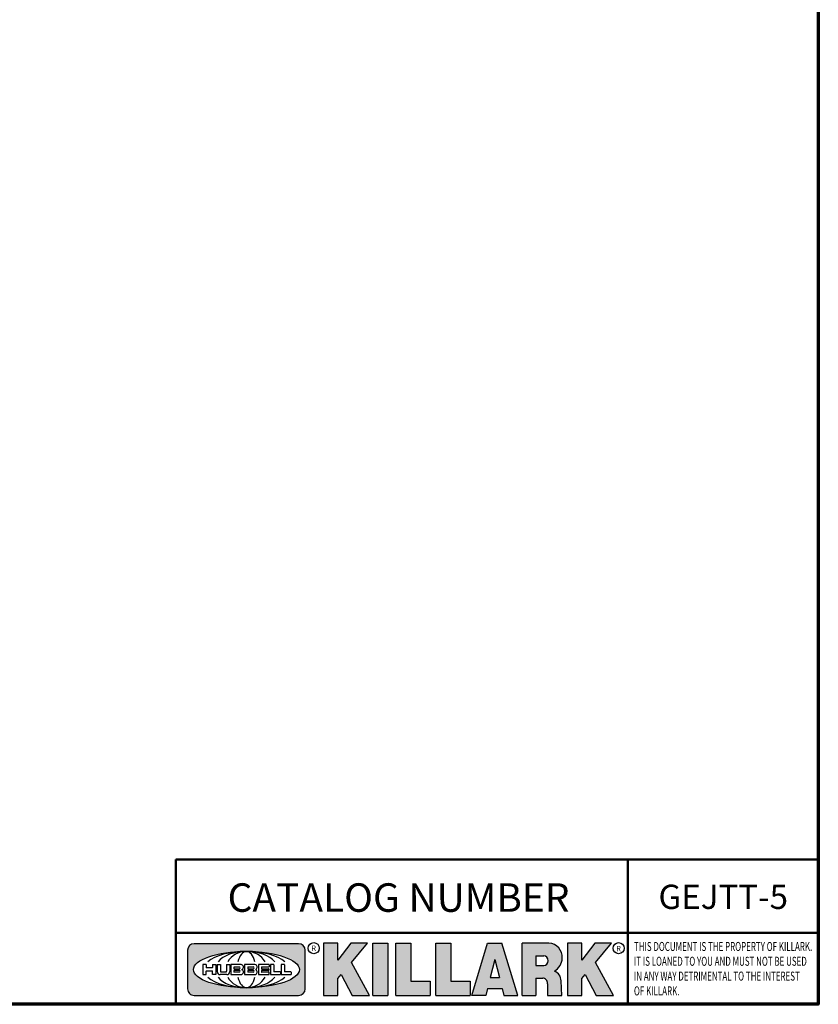
# Model space of a CAD drawing. Units: inches. Extents: x 0.2 to 24.3, y 0.2 to 18.7.
# Drawn here: x 17.8 to 24, y 0.4 to 8.1 of the extents above; entities that cross this region are included whole.
import ezdxf

# ---------------------------------------------------------------- set-up
doc = ezdxf.new("R2010")
doc.units = ezdxf.units.IN
doc.header["$LTSCALE"] = 1.111111111111111
doc.header["$MEASUREMENT"] = 0
for name, color, linetype, lineweight in [('256', 7, 'Continuous', 25), ('Border (ANSI)', 7, 'Continuous', 70), ('Hatch (ANSI)', 7, 'Continuous', 18), ('Symbol (ANSI)', 7, 'Continuous', 25), ('Title (ANSI)', 7, 'Continuous', 50)]:
    doc.layers.add(name, color=color, linetype=linetype, lineweight=lineweight)
doc.styles.add('Note Text (ANSI)', font='tahoma.ttf')

# ---------------------------------------------------------------- blocks, each defined once
blk = doc.blocks.new('Borders Default Border')
at = {"layer": 'Border (ANSI)', "flags": 128}
blk.add_lwpolyline([(0.3937007874015748, 0.3937007874015748), (0.3937007874015748, 16.60629933274637), (21.60629963311623, 16.60629933274637), (21.60629963311623, 0.3937007874015748), (0.3937007874015748, 0.3937007874015748)], dxfattribs=at)
blk = doc.blocks.new('Title Blocks Web Title Block')
at = {"layer": 'Hatch (ANSI)'}
h = blk.add_hatch(color=256, dxfattribs=at)
edge = h.paths.add_edge_path(flags=0)
edge.add_ellipse((12.29588673067046, 2.130043194074673), major_axis=(-0.371093749999998, 0), ratio=0.3421052631578949, start_angle=0, end_angle=360)
edge = h.paths.add_edge_path()
edge.add_line((12.66169529232128, 2.311437519510195), (11.93003588838325, 2.311442776948212))
edge.add_arc((11.93003588838325, 2.265072728872298), 0.04637004807591413, 90.00000000000173, 180)
edge.add_line((11.88366584030734, 2.265072728872298), (11.88366584030734, 1.995105366559095))
edge.add_arc((11.93005255380978, 1.995105366559095), 0.04638671350244645, 180, 270.0321249943425)
edge.add_line((11.9300785622321, 1.94871866034794), (12.6616954149656, 1.948720595401643))
edge.add_arc((12.66169529232144, 1.995090643477395), 0.04637004807591415, 270.0001515416358, 360.0001515394109)
edge.add_line((12.70806534039719, 1.995090766121553), (12.70806534039719, 2.265067471434281))
edge.add_arc((12.66169529232128, 2.265067471434281), 0.04637004807591413, 0, 90)
for points in [[(12.96058648814373, 2.094813947334188), (13.03720755176625, 1.948684820212686), (13.15889982533309, 1.948684820212686), (13.03270042981223, 2.178888242574031), (13.1436551499866, 2.314895757712684), (13.02639046291499, 2.314895757712684), (12.93714946549799, 2.195903275974886), (12.93714946549799, 2.314895757712684), (12.83618994716209, 2.314895757712684), (12.83618994716209, 1.948684820212686), (12.93714946549799, 1.948684820212686), (12.93714946549799, 2.06678918225424)], [(13.18072009888702, 2.314895757712684), (13.28598433966694, 2.314895757712684), (13.28598433966694, 1.948684820212686), (13.18072009888702, 1.948684820212686)], [(13.58414833878594, 2.047894089429565), (13.58414833878594, 1.948684820212686), (13.34355389866332, 1.948684820212686), (13.34355389866332, 2.314895757712684), (13.44881813944325, 2.314895757712684), (13.44881813944325, 2.047894089429565)], [(13.62246812129659, 2.314895757712684), (13.72773236207652, 2.314895757712684), (13.72773236207652, 2.047894089429565), (13.86306256141921, 2.047894089429565), (13.86306256141921, 1.948684820212686), (13.62246812129659, 1.948684820212686)], [(14.85276861725282, 2.314895757712684), (14.73550393018121, 2.314895757712684), (14.6462629327642, 2.195903275974886), (14.6462629327642, 2.314895757712684), (14.5453034144283, 2.314895757712684), (14.5453034144283, 1.948684820212686), (14.6462629327642, 1.948684820212686), (14.6462629327642, 2.06678918225424), (14.66969995540993, 2.094813947334188), (14.74632101903247, 1.948684820212686), (14.8680132925993, 1.948684820212686), (14.74181389707844, 2.178888242574031)]]:
    blk.add_hatch(color=256, dxfattribs=at).paths.add_polyline_path(points)
h = blk.add_hatch(color=256, dxfattribs=at)
h.paths.add_polyline_path([(14.06761072641867, 2.073876139823644), (14.03591680916014, 2.200734982918839), (14.0042228919016, 2.073876139823644)], flags=0)
h.paths.add_polyline_path([(14.19627346714012, 1.948684820212686), (14.08589235263732, 2.314895757712684), (13.9842165254552, 2.314895757712684), (13.87383540993606, 1.948684820212686), (13.97291365198852, 1.948557015615572), (13.9850534987736, 1.997148261246238), (14.08678011954667, 1.997148261246238), (14.09891941067401, 1.948559239704733)])
h = blk.add_hatch(color=256, dxfattribs=at)
edge = h.paths.add_edge_path(flags=0)
edge.add_ellipse((14.37950248997309, 2.192306275249751), major_axis=(-3.924806587742057e-17, -0.03350373801470972), ratio=0.8999999999999966, start_angle=0, end_angle=180.0000000000001)
edge.add_line((14.37950248997309, 2.225810013264462), (14.32355063612961, 2.225810013264462))
edge.add_line((14.32355063612961, 2.225810013264462), (14.32355063612961, 2.158802537235042))
edge.add_line((14.32355063612961, 2.158802537235042), (14.37950248997309, 2.158802537235042))
edge = h.paths.add_edge_path()
edge.add_line((14.2267719096769, 2.314895757712684), (14.41469150745917, 2.314895757712686))
edge.add_arc((14.40917573071451, 2.215364969068017), 0.09968350756934116, -2.8669002037531754, 86.8280388075471, ccw=False)
edge.add_arc((14.39639961198993, 2.215863399477599), 0.1124686540556427, 300.90553714876785, 357.20503416005675, ccw=False)
edge.add_arc((14.42751349469828, 2.051600039837974), 0.07281665539126204, 0.07220526268400818, 68.5293060284431, ccw=False)
edge.add_line((14.50033009226754, 2.051691804787915), (14.50509051418318, 1.948684820212686))
edge.add_line((14.50509051418318, 1.948684820212686), (14.40615760796787, 1.948684820212686))
edge.add_line((14.40615760796787, 1.948684820212686), (14.40615760796787, 2.031107463683006))
edge.add_ellipse((14.37122108453037, 2.031107463683013), major_axis=(4.547389683306676e-17, 0.03881835937499033), ratio=0.9000000000000166, start_angle=269.9999999999892, end_angle=360.0000000000093)
edge.add_line((14.37122108453037, 2.069925823058007), (14.32355063612961, 2.069925823058007))
edge.add_line((14.32355063612961, 2.069925823058007), (14.32355063612961, 1.948684820212686))
edge.add_line((14.32355063612961, 1.948684820212686), (14.2267719096769, 1.948684820212686))
edge.add_line((14.2267719096769, 1.948684820212686), (14.2267719096769, 2.314895757712684))
at = {"layer": '256', "color": 3, "linetype": 'Continuous', "true_color": 0x00ff00}
for p, q in [((12.66169529232128, 2.311437519510195), (11.93003588838325, 2.311442776948212)), ((12.83618994716209, 2.314895757712684), (12.83618994716209, 1.948684820212686)), ((12.93714946549799, 2.314895757712684), (12.83618994716209, 2.314895757712684)), ((13.02639046291499, 2.314895757712684), (12.93714946549799, 2.195903275974886)), ((12.93714946549799, 2.195903275974886), (12.93714946549799, 2.314895757712684)), ((13.1436551499866, 2.314895757712684), (13.02639046291499, 2.314895757712684)), ((13.03270042981223, 2.178888242574031), (13.1436551499866, 2.314895757712684)), ((13.18072009888702, 1.948684820212686), (13.18072009888702, 2.314895757712684)), ((13.18072009888702, 2.314895757712684), (13.28598433966694, 2.314895757712684)), ((13.28598433966694, 2.314895757712684), (13.28598433966694, 1.948684820212686)), ((13.34355389866332, 1.948684820212686), (13.34355389866332, 2.314895757712684)), ((13.34355389866332, 2.314895757712684), (13.44881813944325, 2.314895757712684)), ((13.44881813944325, 2.314895757712684), (13.44881813944325, 2.047894089429565)), ((13.62246812129659, 1.948684820212686), (13.62246812129659, 2.314895757712684)), ((13.62246812129659, 2.314895757712684), (13.72773236207652, 2.314895757712684)), ((13.72773236207652, 2.314895757712684), (13.72773236207652, 2.047894089429565)), ((13.87383540993606, 1.948684820212686), (13.9842165254552, 2.314895757712684)), ((13.9842165254552, 2.314895757712684), (14.08589235263732, 2.314895757712684)), ((14.19627346714012, 1.948684820212686), (14.08589235263732, 2.314895757712684)), ((14.2267719096769, 1.948684820212686), (14.2267719096769, 2.314895757712684)), ((14.41469150745917, 2.314895757712687), (14.2267719096769, 2.314895757712684)), ((14.5453034144283, 2.314895757712684), (14.5453034144283, 1.948684820212686)), ((14.6462629327642, 2.314895757712684), (14.5453034144283, 2.314895757712684)), ((14.6462629327642, 2.195903275974886), (14.6462629327642, 2.314895757712684)), ((14.73550393018121, 2.314895757712684), (14.6462629327642, 2.195903275974886)), ((14.85276861725282, 2.314895757712684), (14.73550393018121, 2.314895757712684)), ((14.74181389707844, 2.178888242574031), (14.85276861725282, 2.314895757712684)), ((11.88366584030734, 2.265072728872298), (11.88366584030734, 1.995105366559095)), ((12.70806534039719, 1.995090766121553), (12.70806534039719, 2.265067471434281)), ((14.32355063612961, 2.225810013264462), (14.37950248997309, 2.225810013264462)), ((14.32355063612961, 2.225810013264462), (14.32355063612961, 2.158802537235042)), ((12.01313247520132, 2.165078290976845), (11.99087485286994, 2.165078290976845)), ((11.99087485286994, 2.165078290976845), (11.99087485286994, 2.095008113660179)), ((12.01313247520132, 2.165078290976845), (12.01313247520132, 2.144057222880684)), ((12.05764771884544, 2.142820688290549), (12.01436900979145, 2.142820688290549)), ((12.05888425343558, 2.165078290976845), (12.05888425343558, 2.144057222880684)), ((12.05888425343558, 2.165078290976845), (12.08114187576696, 2.165078290976845)), ((12.08114187576696, 2.165078290976845), (12.08114187576696, 2.095008113660179)), ((12.09103416267437, 2.165078290976845), (12.09103416267437, 2.115617015637719)), ((12.09103416267437, 2.165078290976845), (12.1132917663793, 2.165078290976845)), ((12.1132917663793, 2.165078290976845), (12.1132917663793, 2.118667134322487)), ((12.15698265086515, 2.165078290976845), (12.1792403011362, 2.165078290976845)), ((12.15698265086515, 2.165078290976845), (12.15698265086515, 2.118667134322487)), ((12.1792403011362, 2.165078290976845), (12.1792403011362, 2.115617015637719)), ((12.25879064882028, 2.165078199756021), (12.18665949616236, 2.165078199756021)), ((12.18665949616236, 2.165078199756021), (12.18665949616236, 2.095008113660179)), ((12.20891713712019, 2.146942534722649), (12.20891713712019, 2.137050249852501)), ((12.21015367171032, 2.148179069312783), (12.24642533323033, 2.148179069312783)), ((12.35565251791704, 2.165078199756021), (12.28352136525912, 2.165078199756021)), ((12.28352136525912, 2.165078199756021), (12.28352136525912, 2.095008113660179)), ((12.30577900621695, 2.146942534722649), (12.30577900621695, 2.137050249852501)), ((12.30701554080708, 2.148179069312783), (12.34328720232709, 2.148179069312783)), ((12.45497407260936, 2.165078290976845), (12.37955890211862, 2.165078290976845)), ((12.37955890211862, 2.165078290976845), (12.37955890211862, 2.095008113660179)), ((12.40181650582355, 2.146929033078514), (12.40181650582355, 2.137063751496636)), ((12.40306650582355, 2.148179033078514), (12.45497407260936, 2.148179033078514)), ((12.45622407260936, 2.163828290976845), (12.45622407260936, 2.149429033078514)), ((12.48631302086989, 2.165078286902308), (12.46529195073646, 2.165078286902308)), ((12.46529195073646, 2.165078286902308), (12.46529195073646, 2.095008113660179)), ((12.48754955546003, 2.163841752312174), (12.48754955546003, 2.114380476973048)), ((12.56132948963324, 2.165078286902308), (12.54030841949981, 2.165078286902308)), ((12.54030841949981, 2.165078286902308), (12.54030841949981, 2.095008113660179)), ((12.56256602422337, 2.163841752312174), (12.56256602422337, 2.114380476973048)), ((13.15889982533309, 1.948684820212686), (13.03270042981223, 2.178888242574031)), ((14.03591680916014, 2.200734982918839), (14.0042228919016, 2.073876139823644)), ((14.03591680916014, 2.200734982918839), (14.06761072641867, 2.073876139823644)), ((14.32355063612961, 2.158802537235042), (14.37950248997309, 2.158802537235042)), ((14.8680132925993, 1.948684820212686), (14.74181389707844, 2.178888242574031)), ((11.99087485286994, 2.095008113660179), (12.01313247520132, 2.095008113660179)), ((12.01313247520132, 2.095008113660179), (12.01313247520132, 2.119326510705315)), ((12.01436900979145, 2.120563045295449), (12.05764771884544, 2.120563045295449)), ((12.05888425343558, 2.095008113660179), (12.05888425343558, 2.119326510705315)), ((12.08114187576696, 2.095008113660179), (12.05888425343558, 2.095008113660179)), ((12.15698268811805, 2.095008104346954), (12.11164307396514, 2.095008104346953)), ((12.11840277619315, 2.113556124508642), (12.1518716410513, 2.113556124508642)), ((12.15863138984543, 2.095008104346954), (12.15698268811805, 2.095008104346954)), ((12.18665949616236, 2.095008113660179), (12.25879069033665, 2.095008113660179)), ((12.20891713712019, 2.123036154784523), (12.20891713712019, 2.113143869914376)), ((12.21015367171032, 2.135813715262367), (12.24642533323033, 2.135813715262367)), ((12.24642533323033, 2.124272689374658), (12.21015367171032, 2.124272689374658)), ((12.24642533323033, 2.111907335324241), (12.21015367171032, 2.111907335324241)), ((12.28352136525912, 2.095008113660179), (12.35565255943341, 2.095008113660179)), ((12.30577900621695, 2.123036154784523), (12.30577900621695, 2.113143869914376)), ((12.30701554080708, 2.135813715262367), (12.34328720232709, 2.135813715262367)), ((12.34328720232709, 2.124272689374658), (12.30701554080708, 2.124272689374658)), ((12.34328720232709, 2.111907335324241), (12.30701554080708, 2.111907335324241)), ((12.37955890211862, 2.095008113660179), (12.45497407260936, 2.095008113660179)), ((12.40181650582355, 2.123022653140389), (12.40181650582355, 2.11315737155851)), ((12.40306650582355, 2.135813751496636), (12.45167659464878, 2.135813751496635)), ((12.45167659464878, 2.124272653140389), (12.40306650582355, 2.124272653140388)), ((12.45497407260936, 2.11190737155851), (12.40306650582355, 2.11190737155851)), ((12.45292659464878, 2.134563751496636), (12.45292659464878, 2.125522653140389)), ((12.45622407260936, 2.096258113660179), (12.45622407260936, 2.11065737155851)), ((12.46529195073646, 2.095008113660179), (12.53247703972858, 2.095008113660179)), ((12.53247703972858, 2.113143942382913), (12.48878609005016, 2.113143942382913)), ((12.53371357431871, 2.111907407792779), (12.53371357431871, 2.096244648250314)), ((12.54030841949981, 2.095008113660179), (12.60749343398613, 2.095008113660179)), ((12.60749343398613, 2.113143942382913), (12.56380255881351, 2.113143942382911)), ((12.60872996857626, 2.111907407792779), (12.60872996857626, 2.096244648250314)), ((12.93714946549799, 2.06678918225424), (12.96058648814373, 2.094813947334188)), ((12.96058648814373, 2.094813947334188), (13.03720755176625, 1.948684820212686)), ((14.0042228919016, 2.073876139823644), (14.06761072641867, 2.073876139823644)), ((14.32355063612961, 2.069925823058007), (14.32355063612961, 1.948684820212686)), ((14.32355063612961, 2.069925823058007), (14.37122108453037, 2.069925823058007)), ((14.6462629327642, 2.06678918225424), (14.66969995540993, 2.094813947334188)), ((14.66969995540993, 2.094813947334188), (14.74632101903247, 1.948684820212686)), ((12.93714946549799, 1.948684820212686), (12.93714946549799, 2.06678918225424)), ((13.44881813944325, 2.047894089429565), (13.58414833878594, 2.047894089429565)), ((13.58414833878594, 2.047894089429565), (13.58414833878594, 1.948684820212686)), ((13.72773236207652, 2.047894089429565), (13.86306256141921, 2.047894089429565)), ((13.86306256141921, 2.047894089429565), (13.86306256141921, 1.948684820212686)), ((14.40615760796787, 2.031107463683006), (14.40615760796787, 1.948684820212686)), ((14.50509051418318, 1.948684820212686), (14.50033009226754, 2.051691804787915)), ((14.6462629327642, 1.948684820212686), (14.6462629327642, 2.06678918225424)), ((11.9300785622321, 1.94871866034794), (12.6616954149656, 1.948720595401643)), ((12.83618994716209, 1.948684820212686), (12.93714946549799, 1.948684820212686)), ((13.03720755176625, 1.948684820212686), (13.15889982533309, 1.948684820212686)), ((13.18072009888702, 1.948684820212686), (13.28598433966694, 1.948684820212686)), ((13.34355389866332, 1.948684820212686), (13.58414833878594, 1.948684820212686)), ((13.62246812129659, 1.948684820212686), (13.86306256141921, 1.948684820212686)), ((13.97291365198852, 1.948557015615572), (13.87383540993606, 1.948684820212686)), ((13.9850534987736, 1.997148261246238), (13.97291365198852, 1.948557015615572)), ((13.9850534987736, 1.997148261246238), (14.08678011954667, 1.997148261246238)), ((14.08678011954667, 1.997148261246238), (14.09891941067401, 1.948559239704733)), ((14.09891941067401, 1.948559239704733), (14.19627346714012, 1.948684820212686)), ((14.2267719096769, 1.948684820212686), (14.32355063612961, 1.948684820212686)), ((14.40615760796787, 1.948684820212686), (14.50509051418318, 1.948684820212686)), ((14.5453034144283, 1.948684820212686), (14.6462629327642, 1.948684820212686)), ((14.74632101903247, 1.948684820212686), (14.8680132925993, 1.948684820212686))]:
    blk.add_line(p, q, dxfattribs=at)
at = {"layer": '256', "color": 3, "linetype": 'Continuous', "lineweight": 25, "true_color": 0x00ff00}
for centre in [(12.76753793498446, 2.279896747777841), (14.90317039743721, 2.279896747777841)]:
    blk.add_circle(centre, 0.0390624999999998, dxfattribs=at)
at = {"layer": '256', "color": 3, "linetype": 'Continuous', "true_color": 0x00ff00}
for centre, radius, start, end in [((11.93003588838325, 2.265072728872298), 0.04637004807591414, 90, 180), ((12.66169529232128, 2.265067471434281), 0.04637004807591414, 0, 90), ((14.40917573071451, 2.215364969068017), 0.09968350756934116, 357.1330997962468, 86.8280388075471), ((14.39639961198993, 2.215863399477599), 0.1124686540556427, 300.905537148768, 357.2050341600569), ((12.01436900979145, 2.144057222880684), 0.001236534590134391, 180, 270), ((12.05764771884544, 2.144057222880684), 0.001236534590134391, 270, 0), ((12.21015367171033, 2.146942534722649), 0.001236534590134391, 90, 180), ((12.24642533323033, 2.141996392287575), 0.0061826770252082, 270, 90), ((12.25748225923182, 2.147362051601341), 0.01776439666168788, 294.4712981746656, 85.77620643735688), ((12.30701554080708, 2.146942534722649), 0.001236534590134391, 90, 180), ((12.34328720232709, 2.141996392287575), 0.0061826770252082, 270, 90), ((12.35434412832857, 2.147362051601342), 0.01776439666168788, 294.4712981746656, 85.7762064373388), ((12.40306650582355, 2.146929033078514), 0.001249999999999994, 90, 180), ((12.45497407260936, 2.163828290976845), 0.001249999999999994, 0, 90), ((12.45497407260936, 2.149429033078515), 0.001249999999999994, 270, 0), ((12.48631302086989, 2.163841752312174), 0.001236534590134391, 0, 90), ((12.56132948963324, 2.163841752312174), 0.001236534590134391, 0, 90), ((12.01436900979145, 2.119326510705315), 0.001236534590134391, 90, 180), ((12.05764771884544, 2.119326510705315), 0.001236534590134391, 0, 90), ((12.11164307396514, 2.115617015637718), 0.0206089112907647, 180, 270), ((12.11840277619315, 2.118667134322488), 0.005111009813845132, 180, 270), ((12.1518716410513, 2.118667134322488), 0.005111009813845132, 270, 0), ((12.15863138984544, 2.115617015637719), 0.0206089112907647, 270, 0), ((12.21015367171033, 2.137050249852501), 0.001236534590134391, 180, 270), ((12.21015367171033, 2.123036154784523), 0.001236534590134391, 90, 180), ((12.21015367171033, 2.113143869914376), 0.001236534590134391, 180, 270), ((12.24642533323033, 2.118090012349449), 0.0061826770252082, 270, 90), ((12.25748227635277, 2.112724284730482), 0.01776442131186478, 274.2238665880651, 65.52879867998826), ((12.26529470765818, 2.130043185603494), 0.001236534590134391, 111.5289036188542, 248.4710963811458), ((12.30701554080708, 2.137050249852501), 0.001236534590134391, 180, 270), ((12.30701554080708, 2.123036154784523), 0.001236534590134391, 90, 180), ((12.30701554080708, 2.113143869914376), 0.001236534590134391, 180, 270), ((12.34328720232709, 2.118090012349449), 0.0061826770252082, 270, 90), ((12.35434414544953, 2.112724284730482), 0.01776442131186479, 274.2238665880651, 65.52879867985452), ((12.36215657675493, 2.130043185603494), 0.001236534590134391, 111.5289036189927, 248.4710963831676), ((12.40306650582355, 2.137063751496636), 0.001249999999999994, 180, 270), ((12.40306650582355, 2.123022653140389), 0.001249999999999994, 90, 180), ((12.40306650582355, 2.11315737155851), 0.001249999999999994, 180, 270), ((12.45167659464878, 2.134563751496636), 0.001249999999999994, 0, 90), ((12.45167659464878, 2.125522653140389), 0.001249999999999994, 270, 0), ((12.45497407260936, 2.11065737155851), 0.001249999999999994, 0, 90), ((12.45497407260936, 2.096258113660179), 0.001249999999999994, 270, 0), ((12.48878609005016, 2.114380476973048), 0.001236534590134391, 180, 270), ((12.53247703972858, 2.111907407792779), 0.001236534590134391, 0, 90), ((12.53247703972858, 2.096244648250314), 0.001236534590134391, 270, 0), ((12.56380255881351, 2.114380476973048), 0.001236534590134391, 180, 270), ((12.60749343398612, 2.111907407792779), 0.001236534590134391, 0, 90), ((12.60749343398612, 2.096244648250314), 0.001236534590134391, 270, 0), ((14.42751349469828, 2.051600039837974), 0.07281665539126204, 0.0722052626840077, 68.52930602844313), ((11.93005255380978, 1.995105366559095), 0.04638671350244645, 180, 270.0321249943425), ((12.66169529232144, 1.995090643477395), 0.04637004807591414, 270.0001515416358, 0.0001515394108597689)]:
    blk.add_arc(centre, radius, start, end, dxfattribs=at)
blk.add_ellipse((12.29588673067046, 2.130043194074673), major_axis=(0.371093749999998, 0), ratio=0.3421052631578949, dxfattribs=at)
for centre, major_axis, ratio, start_param, end_param in [((12.2958867213468, 2.130043202318512), (0.2968749999999984, 0), 0.4276315789473685, 0.4357279325989349, 2.705864720990868), ((12.2958867213468, 2.130043202318512), (0.2187499999999988, 0), 0.5803571428571431, 0.4357279325060421, 2.705864721087481), ((12.2958867213468, 2.130043202318512), (0.1437499999999993, 0), 0.8831521739130436, 0.4357279325429912, 2.705864721044869), ((12.2958867213468, 2.130043202318512), (1.487196625987451e-16, -0.1269531249999994), 0.5169230769230768, 2.00652425933844, 4.276661047846593), ((14.37950248997309, 2.192306275249751), (3.924806587742057e-17, 0.03350373801470972), 0.8999999999999966, 3.141592653589795, 6.283185307179587), ((12.2958867213468, 2.130043202318512), (0.2968749999999984, 0), 0.4276315789473685, 3.577320586188713, 5.847457374580657), ((12.2958867213468, 2.130043202318512), (0.2187499999999988, 0), 0.5803571428571431, 3.577320586092103, 5.847457374673547), ((12.2958867213468, 2.130043202318512), (0.1437499999999993, 0), 0.8831521739130436, 3.577320586134715, 5.847457374636595), ((12.2958867213468, 2.130043202318512), (1.487196625987451e-16, 0.1269531249999994), 0.5169230769230768, 2.006524259332993, 4.27666104784116), ((14.37122108453037, 2.031107463683013), (4.547389683306676e-17, 0.03881835937499033), 0.9000000000000166, 4.712388980384501, 6.283185307179748)]:
    blk.add_ellipse(centre, major_axis=major_axis, ratio=ratio, start_param=start_param, end_param=end_param, dxfattribs=at)
at = {"layer": 'Title (ANSI)'}
for p, q in [((11.80193331653419, 2.386725975483655), (11.80193331653419, 2.900265853991125)), ((11.80193331653419, 2.900265853991125), (16.29417295694643, 2.900265853991125)), ((14.96793331653419, 2.386726695170963), (14.96793331653419, 2.900265853991125)), ((11.80193331653419, 2.386725975483655), (16.30193331653419, 2.386725975483655)), ((11.80193331653419, 2.386725975483655), (11.80193331653419, 1.886725975483656)), ((14.96793331653419, 2.386726695170963), (14.96793331653419, 1.886726695170963))]:
    blk.add_line(p, q, dxfattribs=at)
at = {"layer": 'Title (ANSI)', "style": 'Note Text (ANSI)'}
for s, insert, char_height, attachment_point in [('\\fTahoma|b0|i0;\\H0.2000;CATALOG NUMBER', (12.16388871019303, 2.734476873715705), 0.2000000063828596, 1), ('\\fTahoma|b0|i0;\\H0.0375;R', (12.76753793498446, 2.279896747777841), 0.03750000119678617, 5), ('\\fTahoma|b0|i0;\\H0.0375;R', (14.90318168267865, 2.277141903897914), 0.03750000119678617, 5)]:
    blk.add_mtext(s, dxfattribs=dict(at, insert=insert, char_height=char_height, attachment_point=attachment_point))
at = {"layer": 'Title (ANSI)', "insert": (15.01039706419883, 2.323398587084426), "char_height": 0.06299999755198561, "attachment_point": 1, "line_spacing_factor": 0.9878841638565063, "style": 'Note Text (ANSI)'}
blk.add_mtext('\\fTahoma|b0|i1;\\W0.65;\\H0.0630;THIS DOCUMENT IS THE PROPERTY OF KILLARK.\\P\\fTahoma|b0|i1;\\W0.65;\\H0.0630;IT IS LOANED TO YOU AND MUST NOT BE USED\\P\\fTahoma|b0|i1;\\W0.65;\\H0.0630;IN ANY WAY DETRIMENTAL TO THE INTEREST\\P\\fTahoma|b0|i1;\\W0.65;\\H0.0630;OF KILLARK.', dxfattribs=at)

msp = doc.modelspace()

# ---------------------------------------------------------------- block references
at = {"xscale": 1.111111111111111, "yscale": 1.111111111111111, "zscale": 1.111111111111111}
for name, p in [('Borders Default Border', (0, 0)), ('Title Blocks Web Title Block', (5.893739884515814, -1.658916875646757))]:
    msp.add_blockref(name, p, dxfattribs=at)

# ---------------------------------------------------------------- texts
at = {"layer": 'Symbol (ANSI)', "insert": (23.26706752685327, 1.27412291846104), "char_height": 0.1888888923097679, "width": 0.9600521698398539, "attachment_point": 5, "style": 'Note Text (ANSI)'}
msp.add_mtext('\\fCalibri|b0|i0;\\H0.1889;GEJTT-5', dxfattribs=at)

doc.saveas('drawing.dxf')
